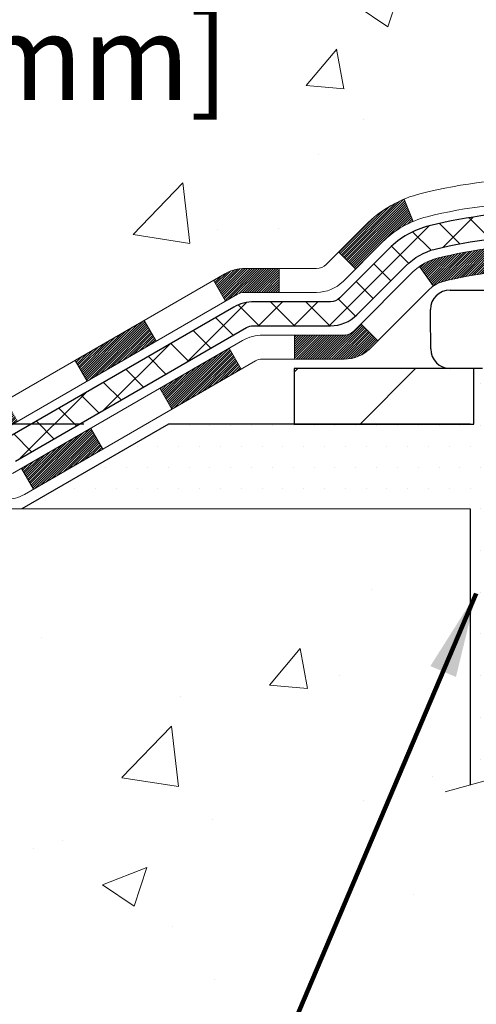
# Model space of a CAD drawing. Extents: x 13 to 3254, y -25 to 1977.
# Drawn here: x 85 to 86, y -9 to -6 of the extents above; entities that cross this region are included whole.
import ezdxf

# ---------------------------------------------------------------- set-up
doc = ezdxf.new("R2010")
doc.units = 0
doc.header["$LTSCALE"] = 5
doc.header["$MEASUREMENT"] = 0
doc.layers.get('DEFPOINTS').update_dxf_attribs({"linetype": 'CONTINUOUS'})
for name, color, linetype, lineweight in [('CONCRETE - H', 130, 'CONTINUOUS', 9), ('CONCRETE - L', 132, 'CONTINUOUS', 13), ('DECK COAT - H', 20, 'CONTINUOUS', 20), ('DECK COAT - L', 22, 'CONTINUOUS', 18), ('DIMS', 50, 'CONTINUOUS', 25), ('MIG FOOT - H', 251, 'CONTINUOUS', 20), ('MIG FOOT - L', 7, 'CONTINUOUS', 30), ('PVC SIDESHEET - H', 170, 'CONTINUOUS', 20), ('PVC SIDESHEET - L', 150, 'CONTINUOUS', 25), ('SCREW - L', 1, 'CONTINUOUS', 25), ('SETTING BED - H', 210, 'CONTINUOUS', 20), ('SETTING BED - L', 212, 'CONTINUOUS', 25), ('TEXT - 4', 241, 'CONTINUOUS', 25)]:
    doc.layers.add(name, color=color, linetype=linetype, lineweight=lineweight)
doc.styles.add('ROMANS', font='romans', dxfattribs={"width": 0.9})
doc.dimstyles.get("Standard").update_dxf_attribs({"dimtxt": 0.18, "dimasz": 0.18, "dimexe": 0.18, "dimexo": 0.0625, "dimgap": 0.09, "dimtad": 0, "dimtih": 1, "dimtoh": 1, "dimdec": 4, "dimzin": 0, "dimdsep": 46, "dimtxsty": 'Standard', "dimcen": 0.09, "dimadec": 0, "dimazin": 0, "dimtfac": 1, "dimtdec": 4, "dimtofl": 0, "dimtmove": 0, "dimatfit": 3, "dimfxl": 1, "dimtolj": 1, "dimtzin": 0, "dimarcsym": 0})
pattern_1 = [(45, (-95.14046578747954, -168.7445007618771), (-0.003479849246914297, 0.003479849246914297), [])]

# ---------------------------------------------------------------- blocks, each defined once
blk = doc.blocks.new('*D7')
at = {"layer": 'DEFPOINTS', "color": 0, "transparency": 16777216}
for p in [(85.40567963205856, -7.117622866434431), (82.59093728656947, -7.367622366426559), (83.58569935599846, -7.367622366426559)]:
    blk.add_point(p, dxfattribs=at)
at = {"layer": 'DIMS', "color": 0, "lineweight": -2, "transparency": 16777216}
for p, q in [((83.83569935599846, -5.828046969487231), (83.58569935599846, -5.828046969487231)), ((83.58569935599846, -5.828046969487231), (83.58569935599846, -6.617622866434431)), ((83.58569935599846, -6.867622866434431), (83.58569935599846, -6.617622866434431)), ((85.15567963205856, -7.117622866434431), (83.33569935599846, -7.117622866434431)), ((82.84093728656947, -7.367622366426559), (83.83569935599846, -7.367622366426559)), ((83.58569935599846, -7.617622366426559), (83.58569935599846, -7.867622366426559))]:
    blk.add_line(p, q, dxfattribs=at)
at = {"layer": 'DIMS', "color": 0, "transparency": 16777216}
for points in [[(83.54403268933179, -6.867622866434431), (83.62736602266513, -6.867622866434431), (83.58569935599846, -7.117622866434431)], [(83.54403268933179, -7.617622366426559), (83.62736602266513, -7.617622366426559), (83.58569935599846, -7.367622366426559)]]:
    blk.add_solid(points, dxfattribs=at)
at = {"layer": 'DIMS', "color": 0, "transparency": 16777216, "insert": (84.87736602266513, -5.828046969487218), "char_height": 0.25, "attachment_point": 5}
blk.add_mtext('\\A1;1/4 IN\\P [6.3mm]', dxfattribs=at)
blk = doc.blocks.new('*D9')
at = {"layer": 'DEFPOINTS', "color": 0, "transparency": 16777216}
for p in [(85.70215289816136, -3.365566456615653), (81.60946372345094, -7.11762286643443), (85.40567963205856, -7.117622866434431)]:
    blk.add_point(p, dxfattribs=at)
at = {"layer": 'DIMS', "color": 0, "lineweight": -2, "transparency": 16777216}
for p, q in [((85.45215289816136, -3.365566456615653), (81.35946372345094, -3.365566456615652)), ((81.60946372345094, -3.615566456615652), (81.60946372345094, -4.523668670604999)), ((81.60946372345094, -6.86762286643443), (81.60946372345094, -5.690335337271665)), ((85.15567963205856, -7.117622866434431), (81.35946372345094, -7.11762286643443))]:
    blk.add_line(p, q, dxfattribs=at)
at = {"layer": 'DIMS', "color": 0, "transparency": 16777216}
for points in [[(81.56779705678427, -3.615566456615652), (81.65113039011761, -3.615566456615652), (81.60946372345094, -3.365566456615652)], [(81.56779705678427, -6.86762286643443), (81.65113039011761, -6.86762286643443), (81.60946372345094, -7.11762286643443)]]:
    blk.add_solid(points, dxfattribs=at)
at = {"layer": 'DIMS', "color": 0, "transparency": 16777216, "insert": (81.60946372345094, -5.107002003938319), "char_height": 0.25, "attachment_point": 5}
blk.add_mtext('\\A1;3 3/4 IN\\P [95.3mm]', dxfattribs=at)

msp = doc.modelspace()

# ---------------------------------------------------------------- hatches: boundary and pattern name
at = {"layer": 'CONCRETE - H'}
h = msp.add_hatch(dxfattribs=at)
h.set_pattern_fill('AR-CONC', color=256, scale=0.1875, style=0)
h.set_pattern_definition([(49.99999999999999, (0, 0), (1.344862842376413, -0.1176602530923658), [0.140625, -1.546875]), (355, (0, 0), (-0.260158750524375, 1.410360250687522), [0.1125, -1.2375]), (100.45144446, (0.112071901875, -0.00980502), (1.084704087613335, 1.29269998306618), [0.11951286, -1.31464146]), (46.18420000000002, (0, 0.375), (2.001077495009198, -0.3103486514870185), [0.2109375, -2.3203125]), (96.63563549, (0.166756396875, 0.349137549375), (1.752491148139178, 1.826472376452282), [0.17926939125, -1.9719633]), (351.1841639899999, (0, 0.375), (1.7524911469777, 1.826472375506232), [0.16875, -1.856250001875]), (21, (0.1875, 0.28125), (1.119200722722116, -0.7549104199975103), [0.140625, -1.546875]), (326.0000000000001, (0.1875, 0.28125), (0.4562162473529657, 1.359656334462849), [0.1125, -1.2375]), (71.45144474, (0.28076672625, 0.21834079875), (1.575416956368696, 0.6047459115119134), [0.11951285625, -1.31464146]), (37.50000000000001, (0, 0), (0.02279972871992, 0.6241759759337091), [0, -1.2225, 0, -1.25625, 0, -1.2421875]), (7.499999999999999, (0, 0), (0.4932553827040286, 0.7395219597794255), [0, -0.7162499999999999, 0, -1.194375, 0, -0.4734375]), (327.5, (-0.418125, 0), (1.000917067823267, -0.04229038450196204), [0, -0.46875, 0, -1.4625, 0, -1.940625]), (317.5, (-0.605625, 0), (1.093474067516974, 0.1876968418730957), [0, -0.609375, 0, -0.97125, 0, -1.378125])])
edge = h.paths.add_edge_path()
edge.add_spline(control_points=[(88.57945908417508, -5.352860366436943), (88.58004602294758, -5.344380376510145), (88.5809047850596, -5.335923589063597), (88.58203448593966, -5.327498715046588)], knot_values=[1.452652060471253, 1.452652060471253, 1.452652060471253, 1.452652060471253, 1.516843730091302, 1.516843730091302, 1.516843730091302, 1.516843730091302], weights=[1, 0.9996566486058758, 0.9996566486058758, 0.9999999999999999], degree=3, periodic=0)
edge.add_spline(control_points=[(88.58203448593966, -5.327498715046588), (88.59067282301908, -5.226249693967475), (88.61075313989372, -5.126636612441018), (88.6420156420829, -5.029948241403702)], knot_values=[1.516843730091302, 1.516843730091302, 1.516843730091302, 1.516843730091302, 1.744455161360358, 1.744455161360358, 1.744455161360358, 1.744455161360358], weights=[0.9999999999999999, 0.9956874106737653, 0.9956874106737653, 1], degree=3, periodic=0)
edge.add_spline(control_points=[(88.6420156420829, -5.029948241403702), (88.68547512650943, -4.886312470393989), (88.79014597351953, -4.778776544832496), (88.93255607853473, -4.731455054051565)], knot_values=[1.744455161360358, 1.744455161360358, 1.744455161360358, 1.744455161360358, 2.700629564528177, 2.700629564528177, 2.700629564528177, 2.700629564528177], weights=[1, 0.9252510600327871, 0.9252510600327871, 1], degree=3, periodic=0)
edge.add_spline(control_points=[(88.93255607853473, -4.731455054051565), (88.94834190654713, -4.724747485825858), (88.95850776367497, -4.710933030121922), (88.9602168701646, -4.693866607164949)], knot_values=[2.700629564528177, 2.700629564528177, 2.700629564528177, 2.700629564528177, 3.769819221549031, 3.769819221549031, 3.769819221549031, 3.769819221549031], weights=[1, 0.906983421139969, 0.906983421139969, 1], degree=3, periodic=0)
edge.add_spline(control_points=[(88.9602168701646, -4.693866607164949), (88.9602168701646, -4.630788257545376), (88.9602168701646, -4.567709907925803), (88.9602168701646, -4.50463155830623)], knot_values=[3.769819221549031, 3.769819221549031, 3.769819221549031, 3.769819221549031, 4.769819221549031, 4.769819221549031, 4.769819221549031, 4.769819221549031], weights=[1, 1, 1, 1], degree=3, periodic=0)
edge.add_spline(control_points=[(88.9602168701646, -4.50463155830623), (88.99302520349781, -4.504631558306244), (89.02583353683104, -4.504631558306244), (89.05864187016425, -4.504631558306244)], knot_values=[4.769819221549031, 4.769819221549031, 4.769819221549031, 4.769819221549031, 5.769819221549031, 5.769819221549031, 5.769819221549031, 5.769819221549031], weights=[1, 1, 1, 1], degree=3, periodic=0)
edge.add_spline(control_points=[(89.05864187016425, -4.504631558306244), (89.0601667540835, -4.489324554486913), (89.05353057053668, -4.475446849171377), (89.04065846680015, -4.467024344657403)], knot_values=[5.769819221549031, 5.769819221549031, 5.769819221549031, 5.769819221549031, 6.860500216762945, 6.860500216762945, 6.860500216762945, 6.860500216762945], weights=[1, 0.9033004807290552, 0.9033004807290552, 1], degree=3, periodic=0)
edge.add_spline(control_points=[(89.04065846680015, -4.467024344657403), (88.93558581998153, -4.399041600833044), (88.83051317316293, -4.331058857008699), (88.72544052634433, -4.263076113184354)], knot_values=[6.860500216762945, 6.860500216762945, 6.860500216762945, 6.860500216762945, 7.860500216762945, 7.860500216762945, 7.860500216762945, 7.860500216762945], weights=[1, 1, 1, 1], degree=3, periodic=0)
edge.add_spline(control_points=[(88.63657393728911, -4.064383759755927), (88.6239922347479, -4.144701342975722), (88.65718432185233, -4.218913867301168), (88.72544052634433, -4.263076113184354)], knot_values=[7.860500216762944, 7.860500216762944, 7.860500216762944, 7.860500216762944, 9.01241482005283, 9.01241482005283, 9.01241482005283, 9.01241482005283], weights=[1, 0.8924475360209968, 0.8924475360209968, 1], degree=3, periodic=0)
edge.add_spline(control_points=[(88.63657393728911, -4.064383759755927), (88.60665936898613, -4.065877183169533), (88.57674480068312, -4.06737060658314), (88.54683023238013, -4.068864029996746)], knot_values=[9.012414820052832, 9.012414820052832, 9.012414820052832, 9.012414820052832, 10.01241482005283, 10.01241482005283, 10.01241482005283, 10.01241482005283], weights=[1, 1, 1, 1], degree=3, periodic=0)
edge.add_spline(control_points=[(88.54683023238013, -4.068864029996746), (88.48055726650082, -4.068864029996774), (88.41428430062152, -4.068864029996774), (88.34801133474221, -4.068864029996774)], knot_values=[10.01241482005283, 10.01241482005283, 10.01241482005283, 10.01241482005283, 11.01241482005283, 11.01241482005283, 11.01241482005283, 11.01241482005283], weights=[1, 1, 1, 1], degree=3, periodic=0)
edge.add_spline(control_points=[(88.34801133474221, -4.068864029996774), (88.32555386536563, -4.068864029996789), (88.30499347590302, -4.059830297880723), (88.28980381703317, -4.043289070773369), (88.27461415816332, -4.026747843665973), (88.26736150271591, -4.005493740067834), (88.26927117726191, -3.983117612745886)], knot_values=[11.01241482005283, 11.01241482005283, 11.01241482005283, 11.01241482005283, 11.84038197251371, 11.84038197251371, 11.84038197251371, 12.66834912497458, 12.66834912497458, 12.66834912497458, 12.66834912497458], weights=[1, 0.9436837730278392, 0.9436837730278392, 1, 0.9436837730278392, 0.9436837730278392, 1], degree=3, periodic=0)
edge.add_spline(control_points=[(88.26927117726191, -3.983117612745886), (88.26927117726191, -3.777267227369194), (88.26927117726191, -3.571416841992516), (88.26927117726191, -3.365566456615838)], knot_values=[12.66834912497458, 12.66834912497458, 12.66834912497458, 12.66834912497458, 13.66834912497458, 13.66834912497458, 13.66834912497458, 13.66834912497458], weights=[1, 1, 1, 1], degree=3, periodic=0)
edge.add_spline(control_points=[(88.26927117726191, -3.365566456615838), (86.84512063910063, -3.365566456615753), (85.42097010093937, -3.365566456615682), (83.99681956277809, -3.36556645661561)], knot_values=[13.66834912497458, 13.66834912497458, 13.66834912497458, 13.66834912497458, 14.66834912497458, 14.66834912497458, 14.66834912497458, 14.66834912497458], weights=[1, 1, 1, 1], degree=3, periodic=0)
edge.add_spline(control_points=[(83.99681956277809, -3.36556645661561), (83.98928280775698, -3.462181371171482), (83.92458066854093, -4.291608841538704), (86.42837923462477, -3.49848734713008), (85.87540826511469, -6.686669553854586), (82.86054052118709, -5.398382741847968), (82.64852324043574, -6.947002256532699), (82.59093728656947, -7.367622366426559)], knot_values=[14.66834912497458, 14.66834912497458, 14.66834912497458, 14.66834912497458, 14.94005569113557, 17.00091745450333, 18.31470031182018, 21.32840970500043, 22.45219290095228, 22.45219290095228, 22.45219290095228, 22.45219290095228], weights=[1, 1, 1, 1, 1, 1, 1, 1], degree=3, periodic=0)
edge.add_spline(control_points=[(82.59093728656947, -7.367622366426559), (82.7552711705768, -7.367622366427014), (82.91960505458417, -7.367622366427469), (83.0839389385915, -7.367622366427923)], knot_values=[22.45219290095228, 22.45219290095228, 22.45219290095228, 22.45219290095228, 23.45219290095228, 23.45219290095228, 23.45219290095228, 23.45219290095228], weights=[1, 1, 1, 1], degree=3, periodic=0)
edge.add_spline(control_points=[(83.0839389385915, -7.367622366427923), (83.0839389385915, -7.302005696923601), (83.0839389385915, -7.236389027419264), (83.0839389385915, -7.170772357914927)], knot_values=[23.45219290095228, 23.45219290095228, 23.45219290095228, 23.45219290095228, 24.45219290095228, 24.45219290095228, 24.45219290095228, 24.45219290095228], weights=[1, 1, 1, 1], degree=3, periodic=0)
edge.add_spline(control_points=[(83.0839389385915, -7.170772357914927), (83.30716683859146, -7.170772357914927), (83.53039473859144, -7.170772357914927), (83.7536226385914, -7.170772357914927)], knot_values=[24.45219290095228, 24.45219290095228, 24.45219290095228, 24.45219290095228, 25.45219290095228, 25.45219290095228, 25.45219290095228, 25.45219290095228], weights=[1, 1, 1, 1], degree=3, periodic=0)
edge.add_spline(control_points=[(83.7536226385914, -7.170772357914927), (83.76057367637446, -7.170772357914913), (83.76728786328863, -7.168973296953425), (83.77330763859143, -7.165497778061876)], knot_values=[25.45219290095228, 25.45219290095228, 25.45219290095228, 25.45219290095228, 25.97579167655153, 25.97579167655153, 25.97579167655153, 25.97579167655153], weights=[1, 0.9772838841926307, 0.9772838841926307, 1], degree=3, periodic=0)
edge.add_spline(control_points=[(83.77330763859143, -7.165497778061876), (83.81856127446406, -7.139370579209043), (83.86381491033671, -7.113243380356181), (83.90906854620934, -7.087116181503319)], knot_values=[25.97579167655153, 25.97579167655153, 25.97579167655153, 25.97579167655153, 26.97579167655153, 26.97579167655153, 26.97579167655153, 26.97579167655153], weights=[1, 1, 1, 1], degree=3, periodic=0)
edge.add_spline(control_points=[(83.90906854620934, -7.087116181503319), (83.92592391705708, -7.077384728607129), (83.94472364041661, -7.072347357915007), (83.96418654620905, -7.072347357914992)], knot_values=[26.97579167655153, 26.97579167655153, 26.97579167655153, 26.97579167655153, 27.49939045214875, 27.49939045214875, 27.49939045214875, 27.49939045214875], weights=[1, 0.9772838841928055, 0.9772838841928055, 1], degree=3, periodic=0)
edge.add_spline(control_points=[(83.96418654620905, -7.072347357914992), (84.26683919321869, -7.072347357914964), (84.56949184022832, -7.072347357914964), (84.87214448723796, -7.072347357914964)], knot_values=[27.49939045214875, 27.49939045214875, 27.49939045214875, 27.49939045214875, 28.49939045214875, 28.49939045214875, 28.49939045214875, 28.49939045214875], weights=[1, 1, 1, 1], degree=3, periodic=0)
edge.add_spline(control_points=[(84.87214448723796, -7.072347357914964), (84.87909552502106, -7.072347357914964), (84.88580971193525, -7.070548296953461), (84.89182948723808, -7.067072778061885)], knot_values=[28.49939045214875, 28.49939045214875, 28.49939045214875, 28.49939045214875, 29.02298922775069, 29.02298922775069, 29.02298922775069, 29.02298922775069], weights=[1, 0.9772838841923973, 0.9772838841923973, 1], degree=3, periodic=0)
edge.add_spline(control_points=[(84.89182948723808, -7.067072778061885), (85.1185252159577, -6.936190110455996), (85.34522094467732, -6.805307442850108), (85.57191667339694, -6.674424775244219)], knot_values=[29.02298922775069, 29.02298922775069, 29.02298922775069, 29.02298922775069, 30.02298922775069, 30.02298922775069, 30.02298922775069, 30.02298922775069], weights=[1, 1, 1, 1], degree=3, periodic=0)
edge.add_spline(control_points=[(85.57191667339694, -6.674424775244219), (85.59026497080666, -6.663831394748826), (85.61072983220359, -6.658347857919367), (85.63191661412432, -6.658347857919352)], knot_values=[30.02298922775069, 30.02298922775069, 30.02298922775069, 30.02298922775069, 30.54658743299801, 30.54658743299801, 30.54658743299801, 30.54658743299801], weights=[1, 0.9772839333985851, 0.9772839333985851, 1], degree=3, periodic=0)
edge.add_spline(control_points=[(85.63191661412432, -6.658347857919352), (85.7023970749776, -6.65834785791931), (85.77287753583087, -6.658347857919281), (85.84335799668415, -6.658347857919253)], knot_values=[30.54658743299801, 30.54658743299801, 30.54658743299801, 30.54658743299801, 31.54658743299801, 31.54658743299801, 31.54658743299801, 31.54658743299801], weights=[1, 1, 1, 1], degree=3, periodic=0)
edge.add_spline(control_points=[(85.84335799668415, -6.658347857919253), (85.85393912127242, -6.658347857919281), (85.86371480571046, -6.654298636843563), (85.87119679065941, -6.646816651894639)], knot_values=[31.54658743299801, 31.54658743299801, 31.54658743299801, 31.54658743299801, 32.33198559639374, 32.33198559639374, 32.33198559639374, 32.33198559639374], weights=[1, 0.9492530216744097, 0.9492530216744097, 0.9999999999999999], degree=3, periodic=0)
edge.add_spline(control_points=[(85.87119679065941, -6.646816651894639), (85.91001896537026, -6.60799447718378), (85.9488411400811, -6.569172302472936), (85.98766331479194, -6.530350127762091)], knot_values=[32.33198559639374, 32.33198559639374, 32.33198559639374, 32.33198559639374, 33.33198559639374, 33.33198559639374, 33.33198559639374, 33.33198559639374], weights=[0.9999999999999999, 1, 1, 1], degree=3, periodic=0)
edge.add_spline(control_points=[(85.98766331479194, -6.530350127762091), (86.03340312201405, -6.48461032054), (86.08973004505148, -6.452805640529576), (86.15252112861205, -6.437264091227135)], knot_values=[33.33198559639374, 33.33198559639374, 33.33198559639374, 33.33198559639374, 33.87474807162609, 33.87474807162609, 33.87474807162609, 33.87474807162609], weights=[1, 0.9756010384266617, 0.9756010384266617, 0.9999999999999999], degree=3, periodic=0)
edge.add_spline(control_points=[(86.15252112861205, -6.437264091227135), (86.39945647253182, -6.376144620047), (86.65384329183289, -6.376144620047057), (86.9007786357526, -6.437264091227263)], knot_values=[33.87474807162609, 33.87474807162609, 33.87474807162609, 33.87474807162609, 34.36001944795675, 34.36001944795675, 34.36001944795675, 34.36001944795675], weights=[0.9999999999999999, 0.9804720611395937, 0.9804720611395937, 1], degree=3, periodic=0)
edge.add_spline(control_points=[(86.9007786357526, -6.437264091227263), (86.96356971931303, -6.452805640529704), (87.01989664235035, -6.484610320540014), (87.06563644957242, -6.530350127761935)], knot_values=[34.36001944795675, 34.36001944795675, 34.36001944795675, 34.36001944795675, 34.90278192318696, 34.90278192318696, 34.90278192318696, 34.90278192318696], weights=[1, 0.9756010384268525, 0.9756010384268525, 1], degree=3, periodic=0)
edge.add_spline(control_points=[(87.06563644957242, -6.530350127761935), (87.10445862428341, -6.569172302472808), (87.14328079899437, -6.607994477183695), (87.18210297370533, -6.646816651894582)], knot_values=[34.90278192318696, 34.90278192318696, 34.90278192318696, 34.90278192318696, 35.90278192318696, 35.90278192318696, 35.90278192318696, 35.90278192318696], weights=[1, 1, 1, 1], degree=3, periodic=0)
edge.add_spline(control_points=[(87.18210297370533, -6.646816651894582), (87.18958495865425, -6.654298636843521), (87.19936064309226, -6.658347857919225), (87.20994176768048, -6.658347857919239)], knot_values=[35.90278192318696, 35.90278192318696, 35.90278192318696, 35.90278192318696, 36.68818008658303, 36.68818008658303, 36.68818008658303, 36.68818008658303], weights=[1, 0.9492530216743675, 0.9492530216743675, 0.9999999999999999], degree=3, periodic=0)
edge.add_spline(control_points=[(87.20994176768048, -6.658347857919239), (87.7802434685085, -6.658347857919253), (88.3505451693365, -6.658347857919267), (88.92084687016452, -6.658347857919281)], knot_values=[36.68818008658303, 36.68818008658303, 36.68818008658303, 36.68818008658303, 37.68818008658303, 37.68818008658303, 37.68818008658303, 37.68818008658303], weights=[0.9999999999999999, 1, 1, 1], degree=3, periodic=0)
edge.add_spline(control_points=[(88.92084687016452, -6.658347857919281), (88.94390928221394, -6.658347857919267), (88.96021687016457, -6.642040269968646), (88.9602168701646, -6.618977857919262)], knot_values=[37.68818008658303, 37.68818008658303, 37.68818008658303, 37.68818008658303, 39.25897641337648, 39.25897641337648, 39.25897641337648, 39.25897641337648], weights=[1, 0.8047378541247053, 0.8047378541247053, 0.9999999999999999], degree=3, periodic=0)
edge.add_spline(control_points=[(88.9602168701646, -6.618977857919262), (88.96021687016449, -6.420369469928843), (88.96021687016437, -6.221761081938453), (88.96021687016426, -6.023152693948063)], knot_values=[39.25897641337648, 39.25897641337648, 39.25897641337648, 39.25897641337648, 40.25897641337648, 40.25897641337648, 40.25897641337648, 40.25897641337648], weights=[0.9999999999999999, 1, 1, 1], degree=3, periodic=0)
edge.add_spline(control_points=[(88.96021687016426, -6.023152693948063), (88.96511336411774, -6.001094128248128), (88.95398625109235, -5.981428337404722), (88.93255607853482, -5.974265678824992)], knot_values=[40.25897641337648, 40.25897641337648, 40.25897641337648, 40.25897641337648, 41.72564845915159, 41.72564845915159, 41.72564845915159, 41.72564845915159], weights=[1, 0.8286303783791116, 0.8286303783791116, 1], degree=3, periodic=0)
edge.add_spline(control_points=[(88.93255607853484, -5.974265678825034), (88.92722284421424, -5.971061564324401), (88.92140267733197, -5.968862611047513), (88.91528313744132, -5.967739682030157)], knot_values=[0, 0, 0, 0, 0.3595147784546191, 0.3595147784546191, 0.3595147784546191, 0.3595147784546191], weights=[1, 0.9892580655575501, 0.9892580655575501, 1], degree=3, periodic=0)
edge.add_spline(control_points=[(88.91528313744132, -5.967739682030157), (88.90379199831224, -5.963398792942499), (88.89240317692975, -5.958796147608354), (88.88112263493045, -5.953934155346289)], knot_values=[0.3595147784546191, 0.3595147784546191, 0.3595147784546191, 0.3595147784546191, 0.4052744426742978, 0.4052744426742978, 0.4052744426742978, 0.4052744426742978], weights=[1, 0.9998255120395853, 0.9998255120395853, 1], degree=3, periodic=0)
edge.add_spline(control_points=[(88.88112263493045, -5.953934155346289), (88.86987812297372, -5.949087994723797), (88.85886887178361, -5.943728824064308), (88.84811827144725, -5.937868029380013)], knot_values=[0.4052744426742978, 0.4052744426742978, 0.4052744426742978, 0.4052744426742978, 0.4974690412297786, 0.4974690412297786, 0.4974690412297786, 0.4974690412297786], weights=[1, 0.9992918050869725, 0.9992918050869725, 1], degree=3, periodic=0)
edge.add_spline(control_points=[(88.84811827144725, -5.937868029380013), (88.83737547671723, -5.931937536782954), (88.82697201205303, -5.925430132996809), (88.81693882781249, -5.918365177579361)], knot_values=[0.4974690412297786, 0.4974690412297786, 0.4974690412297786, 0.4974690412297786, 0.6065697780836319, 0.6065697780836319, 0.6065697780836319, 0.6065697780836319], weights=[1, 0.9990083317172259, 0.9990083317172259, 1], degree=3, periodic=0)
edge.add_spline(control_points=[(88.81693882781249, -5.918365177579361), (88.80391959523587, -5.909041571153878), (88.79140033704707, -5.899056671151158), (88.77941460734988, -5.888437239090621)], knot_values=[0.6065697780836319, 0.6065697780836319, 0.6065697780836319, 0.6065697780836319, 0.7101226221125969, 0.7101226221125969, 0.7101226221125969, 0.7101226221125969], weights=[1, 0.9991066003198784, 0.9991066003198784, 1], degree=3, periodic=0)
edge.add_spline(control_points=[(88.77941460734988, -5.888437239090621), (88.64649862149734, -5.739490363682691), (88.57667537400431, -5.552470190710736), (88.57945908417508, -5.352860366436943)], knot_values=[0.7101226221125969, 0.7101226221125969, 0.7101226221125969, 0.7101226221125969, 1.452652060471253, 1.452652060471253, 1.452652060471253, 1.452652060471253], weights=[1, 0.9545795054134039, 0.9545795054134039, 1], degree=3, periodic=0)
h.paths.add_polyline_path([(84.18986602266513, -6.223880302820552), (85.73153268933179, -6.223880302820552), (85.73153268933179, -5.432213636153885), (84.18986602266513, -5.432213636153885)], flags=24)
h = msp.add_hatch(dxfattribs=at)
h.set_pattern_fill('AR-CONC', color=256, scale=0.1875)
h.set_pattern_definition([(49.99999999999999, (76.08164062500046, 87.30933402953667), (1.344862842376413, -0.1176602530923658), [0.140625, -1.546875]), (355, (76.08164062500046, 87.30933402953667), (-0.260158750524375, 1.410360250687522), [0.1125, -1.2375]), (100.45144446, (76.19371252687546, 87.29952900953667), (1.084704087613335, 1.29269998306618), [0.1195128599999999, -1.314641459999998]), (46.18420000000002, (76.08164062500046, 87.68433402953667), (2.001077495009198, -0.3103486514870185), [0.2109374999999997, -2.320312499999996]), (96.63563549, (76.24839702187546, 87.65847157891167), (1.752491148139178, 1.826472376452282), [0.17926939125, -1.9719633]), (351.1841639899999, (76.08164062500046, 87.68433402953667), (1.7524911469777, 1.826472375506232), [0.16875, -1.856250001875]), (21, (76.26914062500046, 87.59058402953667), (1.119200722722116, -0.7549104199975103), [0.140625, -1.546875]), (326.0000000000001, (76.26914062500046, 87.59058402953667), (0.4562162473529657, 1.359656334462849), [0.1125, -1.2375]), (71.45144474, (76.36240735125048, 87.52767482828668), (1.575416956368696, 0.6047459115119134), [0.11951285625, -1.31464146]), (37.50000000000001, (76.08164062500046, 87.30933402953667), (0.02279972871992, 0.6241759759337091), [0, -1.2225, 0, -1.25625, 0, -1.2421875]), (7.499999999999999, (76.08164062500046, 87.30933402953667), (0.4932553827040286, 0.7395219597794255), [0, -0.7162499999999999, 0, -1.194375, 0, -0.4734375]), (327.5, (75.66351562500046, 87.30933402953667), (1.000917067823267, -0.04229038450196204), [0, -0.46875, 0, -1.4625, 0, -1.940625]), (317.5, (75.47601562500046, 87.30933402953667), (1.093474067516974, 0.1876968418730957), [0, -0.609375, 0, -0.97125, 0, -1.378125])])
edge = h.paths.add_edge_path()
edge.add_line((82.59093728656947, -7.367622366426559), (86.29642608261614, -7.367622366436933))
edge.add_line((86.29642608261614, -7.367622366436933), (86.29642608261375, -8.18330170876672))
edge.add_line((86.29642608261375, -8.18330170876672), (86.56201051215956, -8.110125902469008))
edge.add_line((86.56201051215956, -8.110125902469008), (86.45175869737014, -8.2135701830355))
edge.add_line((86.45175869737014, -8.2135701830355), (86.7639086930781, -8.164472316355244))
edge.add_line((86.7639086930781, -8.164472316355244), (86.76390869308037, -7.367622366438241))
edge.add_line((86.76390869308037, -7.367622366438241), (89.70215401250701, -7.367622366446284))
edge.add_line((89.70215401250701, -7.367622366446284), (89.70215401250087, -9.380968955888392))
edge.add_spline(control_points=[(89.63687942172717, -9.380968955888392), (89.19731246627896, -9.364079498291488), (88.26581685079171, -9.32828869212537), (86.46352727655179, -10.0186619944305), (85.14820561329702, -8.02063533193639), (82.80792997511702, -8.513751455677905), (82.62816338038752, -7.564246083518952), (82.59093728656947, -7.367622366426559)], knot_values=[0, 0, 0, 0, 1.33230818597796, 2.823322404776344, 5.141569464197527, 7.287758576092839, 7.848260585836707, 7.848260585836707, 7.848260585836707, 7.848260585836707], degree=3, periodic=0)
h.paths.add_polyline_path([(84.18986602266514, -8.59276925714127), (85.7315326893318, -8.59276925714127), (85.7315326893318, -7.801102590474599), (84.18986602266514, -7.801102590474599)], flags=25)
at = {"layer": 'DECK COAT - H'}
h = msp.add_hatch(dxfattribs=at)
h.set_pattern_fill('ANSI31', color=256, scale=0.03937, style=0)
h.set_pattern_definition(pattern_1)
h.paths.add_polyline_path([(87.91522978218202, -6.658347857919239), (87.67900978218225, -6.658347857919239), (87.67900978218225, -6.729213857919291), (87.91522978218202, -6.729213857919291)])
h.paths.add_polyline_path([(87.44278978218202, -6.658347857919239), (87.20994176768048, -6.658347857919239, -0.02144170134057288), (87.20656978218179, -6.658203189196314), (87.20656978218224, -6.729213857919291), (87.44278978218202, -6.729213857919291)])
h.paths.add_polyline_path([(87.05276097096637, -6.518106758763025, 0.1237366593047226), (86.90077863575257, -6.437264091227263, 0.01313217533143259), (86.82090355309222, -6.419706432964887), (86.80751222331722, -6.489295672383491, -0.01313217533147817), (86.8837522329832, -6.506054290854365, -0.1237366593049013), (87.00523497413761, -6.570673569408513)])
h.paths.add_polyline_path([(87.7234978821821, -6.855197857919279), (87.48727788218233, -6.855197857919279), (87.48727788218233, -6.926063857919274), (87.7234978821821, -6.926063857919274)])
h.paths.add_polyline_path([(86.87901921373478, -6.637068348241343, 0.04324640446576285), (86.85348307250436, -6.628347979080274, 0.04070359398944642), (86.63523896718019, -6.592842651455356), (86.6295820095875, -6.663482504136368, -0.04070359398944876), (86.83645666973499, -6.697138178707405, -0.04324640446531137), (86.85041345360608, -6.701904298480883)])
h.paths.add_polyline_path([(87.2510578821821, -6.855197857919279), (87.12840382792743, -6.855197857919279, -0.1989123673794921), (87.10056503395222, -6.843666651894637), (87.0618691103264, -6.804970728268898), (87.01175928117075, -6.855080557424486), (87.05045520479658, -6.893776481050196, 0.198912367379553), (87.12840382792731, -6.926063857919274), (87.2510578821821, -6.926063857919274)])
h.paths.add_polyline_path([(86.58072493505145, -6.392590803936343, 0.008683585791257758), (86.52664988218206, -6.39165160239466), (86.52664988218206, -6.462517602394655, -0.008683585791259676), (86.57826400784089, -6.46341406136824)])
h.paths.add_polyline_path([(86.52664988218206, -6.39165160239466, 0.03014854381015566), (86.33937549738258, -6.402953975502982), (86.34789825612145, -6.473305610448307, -0.03014854381015595), (86.52664988218206, -6.462517602394655)])
h.paths.add_polyline_path([(86.39271207311734, -6.595111452726911, 0.03601941678383571), (86.1998166918602, -6.628347979080161, 0.0935601540946129), (86.14709628726828, -6.652476456294067), (86.18802874535655, -6.71032560348624, -0.09356015409565223), (86.21684309462958, -6.697138178707263, -0.03601941678380825), (86.39968957464, -6.665633112013268)])
h.paths.add_polyline_path([(86.02441052283919, -6.872210517779166), (85.97430069368377, -6.822100688623408), (85.95273473041257, -6.843666651894608, -0.1989123673796988), (85.92489593643725, -6.855197857919308), (85.77765213643718, -6.855197857919308), (85.77765213643718, -6.926063857919303), (85.92489593643737, -6.926063857919274, 0.1989123673795969), (86.0028445595681, -6.893776481050168)])
h.paths.add_polyline_path([(86.03777314394691, -6.580459956917878, -0.09785809462208828), (86.12869282939849, -6.519544241698156), (86.10140939905435, -6.454140844350263, 0.09785809462147925), (85.98766331479229, -6.530350127761807), (85.90832275196229, -6.609690690591776), (85.9584325811177, -6.659800519747364)])
h = msp.add_hatch(dxfattribs=at)
h.set_pattern_fill('ANSI31', color=256, scale=0.03937, style=0)
h.set_pattern_definition(pattern_1)
h.paths.add_polyline_path([(85.73233459668384, -6.658347857919324), (85.63191661412444, -6.658347857919352, 0.1316523525283877), (85.57191667339694, -6.674424775244233), (85.53868173330491, -6.693612951578842), (85.57411473330492, -6.754984707843477), (85.6094691887503, -6.734572830360861, -0.1316523525285442), (85.62946916899276, -6.729213857919234), (85.73233459668384, -6.729213857919262)])
h.paths.add_polyline_path([(85.36954214505866, -6.873094591165625), (85.33410914505865, -6.811722834901047), (85.12953655681272, -6.929832718223025), (85.16496955681274, -6.991204474487603)])
h.paths.add_polyline_path([(84.9249639685668, -7.047942601544975), (84.89182946779172, -7.067072789289284, -0.1316523525284907), (84.87214448723799, -7.072347357914964), (84.71308968723818, -7.072347357914964), (84.71308968723818, -7.143213357914902), (84.8721444872381, -7.143213357914874, 0.131652352528452), (84.92726243278847, -7.128444565763004), (84.96039696856681, -7.109314357809581)])
h.paths.add_polyline_path([(84.47686968723795, -7.072347357914964), (84.24064968723818, -7.072347357914964), (84.24064968723818, -7.143213357914931), (84.47686968723795, -7.143213357914902)])
h.paths.add_polyline_path([(84.00442968723794, -7.072347357914964), (83.96418654620916, -7.072347357914964, 0.1316524975873674), (83.9090685462094, -7.087116181503319), (83.77330763859132, -7.165497778062019), (83.80874063859133, -7.226869534326596), (83.94450154620941, -7.148487937767896, -0.1316524975873194), (83.96418654620905, -7.143213357914959), (84.00442968723794, -7.143213357914959)])
h.paths.add_polyline_path([(83.55637893859151, -7.170772357914927), (83.32015893859128, -7.170772357914927), (83.32015893859128, -7.241638357914894), (83.55637893859151, -7.241638357914894)])
h.paths.add_polyline_path([(85.62038244815133, -6.955574937767835), (85.58494944815132, -6.894203181503258), (85.38037692726905, -7.012313181503401), (85.41580992726907, -7.073684937767979)])
h.paths.add_polyline_path([(85.17580440638724, -7.130423181503375), (84.97123188550543, -7.248533181503348), (85.00666488550544, -7.309904937767868), (85.21123740638726, -7.191794937767924)])
h.paths.add_polyline_path([(84.75835518576835, -7.269197357914919), (84.52213518576812, -7.269197357914919), (84.52213518576812, -7.340063357914914), (84.75835518576835, -7.340063357914914)])
h.paths.add_polyline_path([(84.28591518576835, -7.269197357914919), (84.04969518576812, -7.269197357914919), (84.04969518576812, -7.340063357914914), (84.28591518576835, -7.340063357914914)])
h.paths.add_polyline_path([(83.81347518576834, -7.269197357914891), (83.57725518576811, -7.269197357914891), (83.57725518576811, -7.340063357914914), (83.81347518576834, -7.340063357914914)])
h.paths.add_polyline_path([(83.34103518576833, -7.269197357914891), (83.1048151857681, -7.269197357914891), (83.1048151857681, -7.340063357914914), (83.34103518576833, -7.340063357914914)])
at = {"layer": 'MIG FOOT - H'}
h = msp.add_hatch(dxfattribs=at)
h.set_pattern_fill('ANSI31', color=256, scale=1.97, style=0)
h.set_pattern_definition([(45, (-846.8836803785564, -441.6270910951172), (-0.1741250448671873, 0.1741250448671873), [])])
h.paths.add_polyline_path([(89.30015138218246, -5.177263931917423), (89.30015138218246, -4.602860366436914), (89.46415138218268, -4.602860366436914), (89.46415138218222, -5.177263931917423)])
h.paths.add_polyline_path([(85.77665138218188, -7.117622866436875), (86.30789835118199, -7.117622866436932), (86.30789835118199, -6.953622866437001), (85.77665138218188, -6.953622866436888)])
edge = h.paths.add_edge_path()
edge.add_line((86.74540141318201, -7.117622866436875), (89.10982138218188, -7.117622866436875))
edge.add_arc((89.10982138218188, -6.763292866436871), 0.3543300000000045, 270, 360)
edge.add_line((89.46415138218188, -6.763292866436871), (89.46415138218222, -5.552263931917423))
edge.add_line((89.46415138218222, -5.552263931917423), (89.30015138218246, -5.552263931917423))
edge.add_line((89.30015138218246, -5.552263931917423), (89.3001513821819, -6.763292866436814))
edge.add_arc((89.10982138218176, -6.763292866436871), 0.1903300000001309, 270.0000000000342, 360.0000000000171, ccw=False)
edge.add_line((89.10982138218188, -6.953622866436888), (86.74540141318201, -6.953622866436888))
edge.add_line((86.74540141318201, -6.953622866436888), (86.74540141318201, -7.117622866436875))
at = {"layer": 'PVC SIDESHEET - H'}
h = msp.add_hatch(dxfattribs=at)
h.set_pattern_fill('ANSI37', color=256, scale=0.59055, style=0)
h.set_pattern_definition([(45, (-95.14046578747954, -168.7445007618771), (-0.05219773870371446, 0.05219773870371446), []), (135, (-95.14046578747954, -168.7445007618771), (-0.05219773870371446, -0.05219773870371446), [])])
edge = h.paths.add_edge_path()
edge.add_line((89.12950787016419, -6.717402857919268), (89.12950787016499, -5.949311833414157))
edge.add_line((89.1295078701651, -5.949311833414157), (89.05864187016508, -5.949311833414185))
edge.add_line((89.05864187016508, -5.949311833414185), (89.05864187016428, -6.717402857919268))
edge.add_arc((89.01927187016432, -6.717402857919353), 0.0393699999999626, -90.00000000008271, 1.2397549653542228e-10, ccw=False)
edge.add_line((89.0192718701642, -6.756772857919316), (87.16917279780367, -6.756772857919259))
edge.add_arc((87.16917279780367, -6.71740285791941), 0.03936999999984891, 225, 270, ccw=False)
edge.add_line((87.14133400382846, -6.745241651894617), (86.99603946463438, -6.599947112700448))
edge.add_arc((86.81593447526532, -6.780052102069476), 0.254706918616741, 45, 76.09799910892364)
edge.add_arc((86.52664988218194, -7.948821875508997), 1.458745273114345, 76.0979991089222, 89.99999999999889)
edge.add_line((86.52664988218206, -6.490076602394652), (86.52664988218206, -6.560942602394647))
edge.add_arc((86.52664988218194, -7.948821875509054), 1.387879273114407, 76.0979991089194, 89.99999999999773, ccw=False)
edge.add_arc((86.81593447526544, -6.780052102069391), 0.1838409186166517, 44.999999999981185, 76.09799910891832, ccw=False)
edge.add_line((86.94592963547885, -6.650056941856036), (87.09122417467282, -6.795351481050119))
edge.add_arc((87.16917279780378, -6.717402857919296), 0.1102359999999788, 224.9999999999687, 269.9999999999853)
edge.add_line((87.16917279780367, -6.827638857919254), (89.0192718701642, -6.827638857919254))
edge.add_arc((89.0192718701642, -6.717402857919268), 0.1102359999999862, 270, 360)
edge = h.paths.add_edge_path()
edge.add_arc((86.52664988218206, -7.948821875508969), 1.458745273114317, 90.00000000000333, 103.9020008910643)
edge.add_arc((86.2373652890989, -6.780052102069078), 0.254706918616401, 103.902000891056, 134.9999999999955)
edge.add_line((86.05726029973007, -6.599947112700278), (85.91196576053576, -6.745241651894588))
edge.add_arc((85.88412696656044, -6.717402857919268), 0.03937000000000822, 270, 315, ccw=False)
edge.add_line((85.88412696656044, -6.756772857919287), (85.65828965419112, -6.756772857919287))
edge.add_arc((85.65828965419112, -6.876772857919292), 0.1200000000000045, 90, 120.0000000000004)
edge.add_line((85.59828965419118, -6.772849809465157), (84.91820342309293, -7.165497778061905))
edge.add_arc((84.89851842309284, -7.131402357914908), 0.03937000000002219, 270.0000000000414, 300.0000000000455, ccw=False)
edge.add_line((84.89851842309284, -7.170772357914927), (83.95363738650306, -7.170772357914927))
edge.add_line((83.95363738650306, -7.170772357914927), (83.95363738650306, -7.241638357914894))
edge.add_line((83.95363738650306, -7.241638357914894), (84.89851842309284, -7.241638357914894))
edge.add_arc((84.89851842309284, -7.131402357914993), 0.110235999999901, 269.9999999999853, 300.0000000000081)
edge.add_line((84.95363642309283, -7.226869534326482), (85.63584220626743, -6.832997841767906))
edge.add_arc((85.65584220626741, -6.867638857919246), 0.03999999999995874, 90, 120.00000000000401, ccw=False)
edge.add_line((85.65584220626741, -6.827638857919283), (85.88412696656044, -6.827638857919254))
edge.add_arc((85.88412696656044, -6.717402857919268), 0.1102359999999862, 270, 314.9999999999686)
edge.add_line((85.9620755896913, -6.795351481050176), (86.10737012888583, -6.650056941855723))
edge.add_arc((86.2373652890989, -6.780052102068908), 0.1838409186162278, 103.90200089104059, 134.9999999999624, ccw=False)
edge.add_arc((86.52664988218206, -7.948821875508997), 1.387879273114349, 90.00000000000472, 103.90200089106071, ccw=False)
edge.add_line((86.52664988218206, -6.560942602394647), (86.52664988218206, -6.490076602394652))
at = {"layer": 'SETTING BED - H', "linetype": 'Continuous'}
h = msp.add_hatch(dxfattribs=at)
h.set_pattern_fill('DOTS', color=256, scale=0.9842500000000001, style=0)
h.set_pattern_definition([(7.016477563892661e-15, (77.71563608041086, -16.71862613232648), (0.0307578125, 0.061515625), [0, -0.061515625])])
h.paths.add_polyline_path([(86.76390869308037, -7.367622366438241), (86.7639086930781, -8.164472316355244), (86.71950666328419, -8.171456282298323), (86.71950666328419, -6.953622866436888), (86.74540141318201, -6.953622866436888), (86.74540141318201, -7.117622866436875), (89.4003086143048, -7.117647889356306), (89.40066613003776, -7.36762236644563)])
h.paths.add_polyline_path([(86.33379310107946, -6.953622866436888), (86.30789835118199, -6.953622866436888), (86.30789835118199, -7.117622866436932), (85.40567963205856, -7.117622866434431), (84.97266779619079, -7.36762236643321), (86.29642608261614, -7.367622366436933), (86.29642608261375, -8.18330170876672), (86.33379310107946, -8.173006068657685)])

# ---------------------------------------------------------------- linework, layer by layer
at = {"layer": 'CONCRETE - L'}
for q in [(82.59093728656947, -7.367622366426559), (86.29642608261375, -8.18330170876672)]:
    msp.add_line((86.29642608261614, -7.367622366436933), q, dxfattribs=at)
msp.add_lwpolyline([(86.22290266676058, -8.203559429620412), (86.56201051215956, -8.110125902469008), (86.45175869737014, -8.2135701830355), (86.87606115446229, -8.146831929769888)], dxfattribs=at)
at = {"layer": 'DECK COAT - L'}
for p, q in [((86.12869282939849, -6.519544241698185), (86.10140939905435, -6.454140844350462)), ((85.95843258111748, -6.659800519747222), (85.90832275196229, -6.609690690591805)), ((86.18802874535643, -6.710325603486154), (86.14709628726817, -6.652476456293897)), ((85.73233459668384, -6.658347857919267), (85.73233459668384, -6.729213857919291)), ((85.57411477944927, -6.754984787767967), (85.53868177944926, -6.693613031503332)), ((85.36954225856701, -6.873094787767968), (85.334109258567, -6.811723031503391)), ((85.97430069368377, -6.822100688623408), (86.02441052283896, -6.872210517778996)), ((85.77765213643718, -6.855197857919308), (85.77765213643718, -6.926063857919274)), ((85.62038244815133, -6.955574937767949), (85.58494944815132, -6.894203181503372)), ((85.1649697376852, -6.99120478776797), (85.12953673768519, -6.929833031503392)), ((85.41580992726907, -7.07368493776795), (85.38037692726905, -7.012313181503373)), ((85.21123740638726, -7.191794937768009), (85.17580440638724, -7.130423181503375)), ((85.00666488550544, -7.30990493776801), (84.97123188550543, -7.248533181503433))]:
    msp.add_line(p, q, dxfattribs=at)
for points in [[(88.92084687016452, -6.658347857919267), (87.20994176768048, -6.658347857919239, -0.1989123673796998), (87.18210297370527, -6.646816651894568), (87.06563644957262, -6.530350127762119, 0.1365295740960137), (86.90077863575246, -6.437264091227235, 0.1219165551892847), (86.15252112861165, -6.437264091227206, 0.1365295740960137), (85.98766331479194, -6.530350127762091), (85.87119679065941, -6.646816651894625, -0.1989123673796998), (85.84335799668409, -6.658347857919267), (85.63191661412432, -6.658347857919352, 0.1316523525283649), (85.57191667339694, -6.674424775244233), (84.89182948723808, -7.067072778061885, -0.1316524975873946)], [(84.9272624872381, -7.128444534326462), (85.6094691887503, -6.734572830360861, -0.1316523525284855), (85.62946916899276, -6.729213857919234), (85.84335799668409, -6.729213857919291, 0.1989123673796998), (85.92130661981494, -6.696926481050127), (86.03777314394713, -6.580459956917679, -0.1365295740960137), (86.16954753138103, -6.506054290854308, -0.1219165551892847), (86.8837522329832, -6.506054290854337, -0.1365295740960137), (87.01552662041709, -6.580459956917679), (87.13199314454963, -6.696926481050156, 0.1903426122985657), (87.20656978218224, -6.729213857919291), (88.92084687016452, -6.729213857919291)], [(89.09801187016458, -6.855197857919251), (87.12840382792731, -6.855197857919279, -0.1989123673796998), (87.10056503395211, -6.843666651894551), (86.92644247969602, -6.669544097638692, 0.1365295740960137), (86.85348307250425, -6.628347979080274, 0.1219165551892847), (86.19981669185987, -6.628347979080246, 0.1365295740960137), (86.12685728466843, -6.669544097638692), (85.95273473041257, -6.843666651894608, -0.1989123673796998), (85.92489593643725, -6.855197857919308), (85.68466255345609, -6.855197857919308, 0.1316524975874019), (85.62466255345603, -6.871274809465177), (84.94457632235802, -7.263922778061897, -0.1316524975873946)], [(84.92489132235781, -7.340063357914914, 0.1316524975873946), (84.9800093223578, -7.325294534326503), (85.6622151055324, -6.931422841767954, -0.1316524975874622), (85.68221510553238, -6.926063857919331), (85.92489593643725, -6.926063857919274, 0.1989123673796998), (86.0028445595681, -6.893776481050168), (86.17696711382408, -6.719653926794223, -0.1365295740960137), (86.21684309462924, -6.697138178707348, -0.1219165551892847), (86.83645666973487, -6.697138178707377, -0.1365295740960137), (86.87633265054049, -6.719653926794251), (87.05045520479646, -6.893776481050139, 0.1989123673796998), (87.12840382792731, -6.926063857919274), (89.11769687016434, -6.926063857919274)]]:
    msp.add_lwpolyline(points, format="xyb", dxfattribs=at)
at = {"layer": 'MIG FOOT - L'}
msp.add_line((85.77665138218211, -6.953622866436888), (85.776651382182, -7.117622866436932), dxfattribs=at)
msp.add_lwpolyline([(85.77665138218188, -7.117622866436875), (86.30789835118199, -7.117622866436932), (86.30789835118199, -6.953622866437001), (85.77665138218188, -6.953622866436888)], close=True, dxfattribs=at)
at = {"layer": 'PVC SIDESHEET - L'}
for points in [[(89.0192718701642, -6.756772857919287), (87.16917279780367, -6.756772857919259, -0.1989123673796998), (87.14133400382846, -6.745241651894588), (86.99603946463438, -6.59994711270042, 0.1365295740960137), (86.87713085412841, -6.532806035153754, 0.1219165551892847), (86.1761689102357, -6.532806035153726, 0.1365295740960137), (86.05726029972996, -6.599947112700391), (85.91196576053576, -6.745241651894588, -0.1989123673796998), (85.88412696656044, -6.756772857919287), (85.65828965419112, -6.756772857919287, 0.1316524975874019), (85.59828965419118, -6.772849809465157), (84.91820342309282, -7.165497778061905, -0.1316524975873946)], [(84.95363642309283, -7.226869534326482), (85.63584220626743, -6.832997841767934, -0.1316524975875106), (85.65584220626741, -6.827638857919283), (85.88412696656044, -6.827638857919254, 0.1989123673796998), (85.9620755896913, -6.795351481050147), (86.1073701288856, -6.650056941855979, -0.1365295740960137), (86.19319531300508, -6.601596234780828, -0.1219165551892847), (86.86010445135904, -6.601596234780857, -0.1365295740960137), (86.94592963547873, -6.650056941855951), (87.09122417467282, -6.795351481050119, 0.1989123673796998), (87.16917279780367, -6.827638857919254), (89.0192718701642, -6.827638857919254)]]:
    msp.add_lwpolyline(points, format="xyb", dxfattribs=at)
at = {"layer": 'SCREW - L'}
for p, q in [((86.23736471052851, -6.722194729114051), (86.35307877918993, -6.722194729114051)), ((86.17950767619757, -6.799337441554997), (86.17950767619757, -6.78005176344476)), ((86.18028590031261, -6.895765832106179), (86.17950767619757, -6.799337441554997)), ((86.33379310107946, -6.953622866436888), (86.2381429346431, -6.953622866436888))]:
    msp.add_line(p, q, dxfattribs=at)
for centre, start, end in [((86.23736471052851, -6.78005176344476), 90, 180), ((86.2381429346431, -6.895765832106179), 180, 270)]:
    msp.add_arc(centre, 0.05785703433070866, start, end, dxfattribs=at)
at = {"layer": 'SETTING BED - L'}
for p, q in [((85.40567963205856, -7.117622866434431), (84.97266779619125, -7.36762236643321)), ((86.29642608261682, -7.117622866436932), (85.40567963205856, -7.117622866434431)), ((86.29642608261614, -7.367622366436933), (86.29642608261375, -8.18330170876672))]:
    msp.add_line(p, q, dxfattribs=at)

# ---------------------------------------------------------------- dimensions: what is measured, and where the dimension line sits
at = {"layer": 'DIMS'}
for base, p1, p2, override, picture, middle in [((81.60946372345094, -7.11762286643443), (85.70215289816136, -3.365566456615653), (85.40567963205856, -7.117622866434431), {"dimtxt": 0.25, "dimasz": 0.25, "dimexe": 0.25, "dimexo": 0.25, "dimgap": 0.25, "dimlunit": 5, "dimpost": ' IN', "dimfrac": 2}, '*D9', (81.60946372345094, -5.107002003938319)), ((83.58569935599846, -7.367622366426559), (85.40567963205856, -7.117622866434431), (82.59093728656947, -7.367622366426559), {"dimtxt": 0.25, "dimasz": 0.25, "dimexe": 0.25, "dimexo": 0.25, "dimgap": 0.25, "dimlunit": 5, "dimpost": ' IN', "dimtmove": 1, "dimfrac": 2}, '*D7', (83.92270393869453, -5.828046969487218))]:
    dim = msp.add_linear_dim(base=base, p1=p1, p2=p2, angle=90, text='<>\\P[]', dimstyle='Standard', override=override, dxfattribs=at)
    dim.commit()
    dim.dimension.update_dxf_attribs({"geometry": picture, "text_midpoint": middle, "dimtype": 160})

# ---------------------------------------------------------------- leaders
at = {"layer": 'TEXT - 4'}
for points in [[(87.99900235300856, -7.035956842894649), (85.95485587221896, -11.06767273048897), (85.68687893267355, -11.06767273048897)], [(86.31482669096664, -7.61796235838915), (85.34558373388919, -9.900031413187207), (85.02534766884028, -9.900031413187207)]]:
    msp.add_leader(points, dimstyle='Standard', override={"dimtxt": 0.7, "dimasz": 0.25, "dimexe": 0.5, "dimexo": 0.5, "dimtih": 0, "dimtoh": 0, "dimtxsty": 'ROMANS', "dimdle": 0.05, "dimclrd": 256, "dimclre": 256, "dimclrt": 256, "dimtfac": 0.3, "dimlwd": 65535, "dimlwe": 65535}, dxfattribs=at)

doc.saveas('drawing.dxf')
